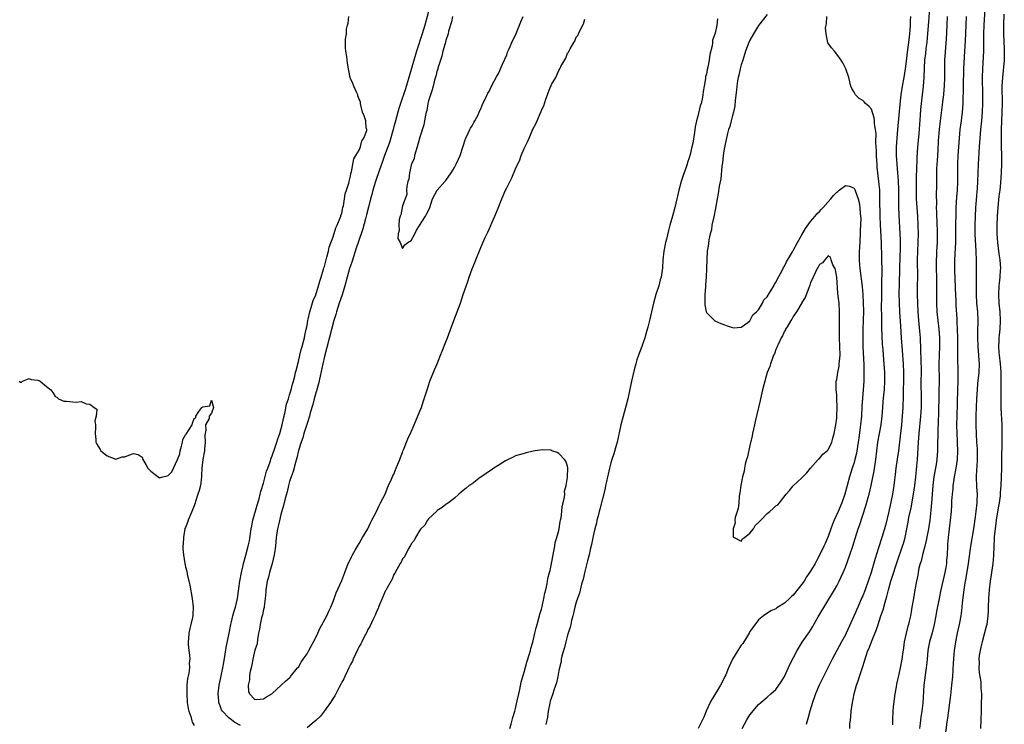
# Model space of a CAD drawing. Units: inches. Extents: x 2517000 to 2520000, y 1557000 to 1560000.
# Drawn here: x 2517379 to 2517606, y 1558864 to 1559026 of the extents above; entities that cross this region are included whole.
import ezdxf

# ---------------------------------------------------------------- set-up
doc = ezdxf.new("R2010")
doc.units = ezdxf.units.IN
doc.header["$MEASUREMENT"] = 0
doc.layers.add('LD25171557_2ft', color=64, linetype='Continuous')

msp = doc.modelspace()

# ---------------------------------------------------------------- linework, layer by layer
at = {"layer": 'LD25171557_2ft'}
for points, elevation in [([(2517592, 1558861), (2517592.46, 1558864.46), (2517592.62, 1558865.38), (2517593.28, 1558870.72), (2517593.55, 1558873), (2517593.72, 1558875), (2517593.89, 1558878.11), (2517594.06, 1558880.06), (2517594.13, 1558881), (2517594.4, 1558883), (2517594.83, 1558885), (2517595.32, 1558887), (2517595.37, 1558887.37), (2517595.66, 1558889), (2517595.82, 1558890.18), (2517595.88, 1558891), (2517595.98, 1558891.98), (2517596.37, 1558895), (2517596.61, 1558896.61), (2517596.73, 1558897.27), (2517597.34, 1558901), (2517597.9, 1558905), (2517598.6, 1558909), (2517599, 1558911.8), (2517599.15, 1558913), (2517599.35, 1558915), (2517599.37, 1558915.37), (2517599.39, 1558917), (2517599.27, 1558918.73), (2517599.19, 1558921), (2517599.31, 1558922.69), (2517599.32, 1558923.32), (2517599.46, 1558925), (2517599.46, 1558926.54), (2517599.43, 1558927.43), (2517599.29, 1558929), (2517599.17, 1558930.83), (2517599.14, 1558933), (2517599.15, 1558935.15), (2517599.2, 1558937), (2517599.28, 1558939), (2517599.4, 1558941), (2517599.53, 1558942.47), (2517599.79, 1558945), (2517599.86, 1558947), (2517599.79, 1558947.79), (2517599.73, 1558949), (2517599.56, 1558951), (2517599.47, 1558953), (2517599.49, 1558954.51), (2517599.55, 1558957), (2517599.48, 1558959), (2517599.31, 1558961), (2517599.19, 1558963), (2517599.19, 1558965), (2517599.22, 1558967), (2517599.21, 1558969), (2517599.18, 1558970.82), (2517599.09, 1558973), (2517598.88, 1558976.87), (2517598.87, 1558979), (2517598.95, 1558981), (2517599.07, 1558982.93), (2517599.38, 1558986.62), (2517599.43, 1558987.43), (2517599.51, 1558989), (2517599.66, 1558993), (2517599.89, 1558997), (2517600.02, 1558999), (2517600.22, 1559001), (2517600.44, 1559003), (2517600.61, 1559005), (2517600.69, 1559007), (2517600.69, 1559009), (2517600.6, 1559013), (2517600.64, 1559015), (2517600.86, 1559019), (2517600.9, 1559021.1), (2517600.92, 1559023), (2517600.98, 1559025), (2517601.34, 1559031.34)], 6298), ([(2517473.18, 1559029), (2517472.12, 1559025), (2517471.53, 1559023), (2517470.19, 1559019), (2517468.47, 1559013), (2517467.66, 1559010.34), (2517466.52, 1559007), (2517466.17, 1559005.83), (2517465.91, 1559005), (2517465.3, 1559002.7), (2517465, 1559001.69), (2517464.83, 1559001), (2517463.97, 1558998.03), (2517462.85, 1558995), (2517462.39, 1558993.61), (2517461.67, 1558991.67), (2517460.76, 1558989), (2517460.18, 1558987), (2517459.95, 1558986.05), (2517459.64, 1558985), (2517459.14, 1558983.14), (2517458.69, 1558981.31), (2517458.45, 1558980.45), (2517457.87, 1558978.13), (2517456.78, 1558975), (2517456.35, 1558973.65), (2517455.69, 1558971.69), (2517455.36, 1558970.64), (2517455, 1558969.58), (2517454.82, 1558969), (2517454.25, 1558967), (2517453.71, 1558965), (2517453.07, 1558962.93), (2517452.42, 1558961), (2517451.78, 1558959), (2517451.62, 1558958.38), (2517451.2, 1558957), (2517449, 1558948.72), (2517448.61, 1558947), (2517447.61, 1558942.39), (2517446.66, 1558939), (2517446.31, 1558937.69), (2517445.76, 1558935.76), (2517445.56, 1558935), (2517445, 1558933.28), (2517444.29, 1558931), (2517444.03, 1558929.97), (2517443.67, 1558929), (2517443.07, 1558927.07), (2517442.65, 1558925.34), (2517442.32, 1558924.32), (2517441.77, 1558922.23), (2517441.33, 1558921), (2517441, 1558919.94), (2517440.75, 1558919), (2517440.42, 1558917.58), (2517439.98, 1558915.98), (2517439.61, 1558914.39), (2517439, 1558912.32), (2517438.55, 1558910.55), (2517438.19, 1558909), (2517437.89, 1558907), (2517437.71, 1558905), (2517437.5, 1558903.5), (2517437.46, 1558903), (2517436.97, 1558901.03), (2517436.36, 1558899), (2517436.1, 1558897.9), (2517435.83, 1558897), (2517435.53, 1558895), (2517435.51, 1558894.49), (2517435.38, 1558893), (2517435.15, 1558891.15), (2517435.13, 1558890.87), (2517435, 1558890.41), (2517434.77, 1558889.23), (2517434.55, 1558888.55), (2517434.19, 1558887), (2517434.05, 1558885.95), (2517433.84, 1558885), (2517433.56, 1558883.56), (2517433.48, 1558882.52), (2517433, 1558881.08), (2517432.53, 1558879), (2517432.32, 1558877.68), (2517432.13, 1558877), (2517431.85, 1558875.85), (2517431.75, 1558875), (2517431.76, 1558874.24), (2517431.45, 1558873), (2517431.53, 1558871.53), (2517431.73, 1558871), (2517433, 1558869.74), (2517434.17, 1558869.83), (2517435, 1558869.85), (2517435.7, 1558870.3), (2517436.86, 1558871), (2517437, 1558871.12), (2517439.03, 1558873), (2517440.04, 1558873.96), (2517441.11, 1558874.89), (2517441.22, 1558875), (2517442.84, 1558877), (2517443, 1558877.2), (2517443.68, 1558878.32), (2517444.13, 1558879), (2517445, 1558880.25), (2517445.43, 1558881), (2517446.52, 1558883), (2517447, 1558883.97), (2517447.46, 1558885), (2517447.96, 1558886.04), (2517449.54, 1558889), (2517450.06, 1558890.06), (2517450.49, 1558891), (2517451, 1558892.32), (2517451.69, 1558894.31), (2517453, 1558897.16), (2517453.73, 1558899), (2517454.5, 1558901), (2517455, 1558902.05), (2517455.29, 1558902.71), (2517455.44, 1558903), (2517456.1, 1558904.1), (2517456.75, 1558905.25), (2517457, 1558905.63), (2517457.48, 1558906.52), (2517457.79, 1558907), (2517459, 1558909.06), (2517459.59, 1558910.41), (2517459.92, 1558911), (2517461, 1558913.04), (2517461.59, 1558914.41), (2517461.94, 1558915), (2517463, 1558917.01), (2517463.53, 1558918.47), (2517463.79, 1558919), (2517464.47, 1558920.47), (2517464.78, 1558921.22), (2517465, 1558921.65), (2517465.37, 1558922.63), (2517465.54, 1558923), (2517465.95, 1558923.95), (2517466.35, 1558925), (2517466.51, 1558925.49), (2517467, 1558926.64), (2517467.09, 1558926.91), (2517467.23, 1558927.23), (2517468.22, 1558929.78), (2517469, 1558931.37), (2517469.68, 1558933), (2517471, 1558936.11), (2517471.33, 1558937), (2517471.73, 1558938.27), (2517472, 1558939), (2517472.73, 1558941.27), (2517473, 1558942.03), (2517473.31, 1558943), (2517474.37, 1558945.63), (2517475, 1558947.03), (2517475.77, 1558949), (2517476.09, 1558949.91), (2517477, 1558952.11), (2517477.35, 1558953), (2517478.83, 1558957), (2517479.61, 1558959), (2517480.34, 1558961), (2517481, 1558963), (2517482.03, 1558965.97), (2517482.34, 1558967), (2517483, 1558968.94), (2517483.62, 1558970.38), (2517483.86, 1558971), (2517485, 1558973.81), (2517485.95, 1558975.96), (2517486.62, 1558977.38), (2517487, 1558978.22), (2517487.27, 1558978.73), (2517487.66, 1558979.66), (2517488.27, 1558981), (2517489, 1558982.87), (2517489.86, 1558985), (2517490.75, 1558987), (2517491, 1558987.54), (2517492.16, 1558989.84), (2517493, 1558991.92), (2517493.98, 1558994.02), (2517494.33, 1558995), (2517495, 1558996.64), (2517495.81, 1558998.19), (2517496.13, 1558999), (2517497, 1559001.07), (2517497.73, 1559002.27), (2517498, 1559003), (2517498.71, 1559004.71), (2517498.9, 1559005.1), (2517499, 1559005.43), (2517499.53, 1559006.47), (2517500.02, 1559008.02), (2517500.39, 1559009), (2517500.57, 1559009.43), (2517501, 1559010.68), (2517501.12, 1559010.88), (2517501.33, 1559011.33), (2517502.27, 1559013), (2517503, 1559014.59), (2517503.18, 1559014.82), (2517503.48, 1559015.48), (2517504.58, 1559017.42), (2517505, 1559018.55), (2517505.2, 1559018.8), (2517505.61, 1559019.61), (2517506.44, 1559021), (2517506.67, 1559021.33), (2517507, 1559022.25), (2517507.35, 1559022.65), (2517507.52, 1559023), (2517507.91, 1559023.91), (2517508.69, 1559025.31), (2517509, 1559026.44)], 6312), ([(2517570.01, 1558863), (2517570.06, 1558864.06), (2517570.14, 1558865), (2517570.26, 1558865.74), (2517570.35, 1558867), (2517570.57, 1558868.57), (2517571.04, 1558871.04), (2517571.58, 1558873), (2517571.98, 1558874.02), (2517572.23, 1558875), (2517572.83, 1558876.83), (2517572.92, 1558877.08), (2517573.75, 1558879.75), (2517574.19, 1558881), (2517574.44, 1558881.56), (2517574.98, 1558883), (2517576.16, 1558885.84), (2517576.52, 1558887), (2517577.19, 1558889), (2517577.67, 1558890.33), (2517578.14, 1558892.14), (2517578.53, 1558893.47), (2517578.9, 1558895), (2517579.49, 1558897), (2517579.87, 1558898.13), (2517580.84, 1558901.16), (2517582.17, 1558905), (2517582.36, 1558905.64), (2517582.75, 1558907), (2517583.16, 1558909), (2517583.45, 1558910.55), (2517583.64, 1558911.64), (2517584.13, 1558913.87), (2517584.69, 1558917), (2517584.99, 1558919), (2517585.23, 1558921), (2517585.48, 1558923.48), (2517585.61, 1558925), (2517585.87, 1558929), (2517586.03, 1558931), (2517586.4, 1558935), (2517586.52, 1558937), (2517586.54, 1558939), (2517586.49, 1558943), (2517586.5, 1558945), (2517586.42, 1558948.42), (2517586.36, 1558949.64), (2517586.35, 1558951), (2517586.31, 1558952.31), (2517586.28, 1558953), (2517586.22, 1558953.78), (2517585.91, 1558957), (2517585.76, 1558959), (2517585.65, 1558961), (2517585.58, 1558963), (2517585.61, 1558963.61), (2517585.61, 1558965), (2517585.65, 1558967), (2517585.6, 1558971), (2517585.66, 1558973), (2517585.75, 1558975), (2517585.81, 1558977), (2517585.79, 1558979), (2517585.67, 1558981), (2517585.52, 1558983), (2517585.4, 1558985), (2517585.36, 1558987), (2517585.37, 1558989), (2517585.41, 1558990.59), (2517585.45, 1558991.45), (2517585.52, 1558994.48), (2517585.7, 1558997), (2517585.96, 1558999.96), (2517586.31, 1559004.31), (2517586.4, 1559005.6), (2517586.74, 1559009), (2517586.96, 1559011), (2517587.13, 1559013), (2517587.22, 1559015.22), (2517587.33, 1559017), (2517587.51, 1559018.49), (2517587.62, 1559019.62), (2517587.8, 1559021), (2517587.92, 1559022.08), (2517588.05, 1559024.05), (2517588.2, 1559025.8), (2517588.42, 1559029)], 6304), ([(2517429.7, 1558863.7), (2517428.4, 1558864.4), (2517427.57, 1558865), (2517427, 1558865.48), (2517425.53, 1558867), (2517425.33, 1558867.33), (2517425, 1558868.24), (2517424.76, 1558868.76), (2517424.7, 1558869), (2517424.7, 1558869.3), (2517424.54, 1558871), (2517424.78, 1558873), (2517425.18, 1558874.82), (2517425.62, 1558877), (2517425.8, 1558878.2), (2517426.12, 1558880.12), (2517426.34, 1558881.66), (2517427.08, 1558885), (2517427.46, 1558887), (2517427.63, 1558887.63), (2517427.94, 1558889), (2517428.17, 1558889.83), (2517428.55, 1558891), (2517429.02, 1558893), (2517429.31, 1558895.31), (2517429.56, 1558897), (2517429.94, 1558899), (2517430.25, 1558900.25), (2517430.4, 1558901), (2517430.94, 1558902.94), (2517431.48, 1558905), (2517431.73, 1558906.27), (2517432.14, 1558909), (2517432.27, 1558909.73), (2517432.53, 1558911), (2517433.49, 1558914.51), (2517433.94, 1558915.94), (2517434.23, 1558917), (2517434.37, 1558917.63), (2517435, 1558919.57), (2517435.7, 1558922.3), (2517435.94, 1558923), (2517436.48, 1558924.48), (2517436.73, 1558925.27), (2517437, 1558925.87), (2517437.61, 1558927.61), (2517438.06, 1558929), (2517438.25, 1558929.75), (2517438.74, 1558931), (2517439, 1558931.84), (2517439.31, 1558933), (2517439.58, 1558934.42), (2517439.75, 1558935), (2517439.97, 1558935.97), (2517440.3, 1558937.7), (2517440.7, 1558939), (2517441, 1558939.9), (2517441.32, 1558941), (2517441.67, 1558942.33), (2517441.88, 1558943), (2517442.2, 1558944.2), (2517442.38, 1558945), (2517442.48, 1558945.52), (2517443, 1558947.53), (2517443.34, 1558949), (2517443.67, 1558950.33), (2517443.87, 1558951), (2517444.2, 1558952.2), (2517444.39, 1558953), (2517444.47, 1558953.53), (2517444.83, 1558955), (2517445, 1558955.86), (2517445.21, 1558957), (2517445.29, 1558957.29), (2517445.65, 1558959), (2517445.99, 1558959.99), (2517446.41, 1558961.59), (2517447, 1558962.92), (2517447.68, 1558965), (2517447.93, 1558966.07), (2517448.28, 1558967), (2517448.83, 1558968.83), (2517448.89, 1558969.11), (2517449, 1558969.41), (2517449.38, 1558971), (2517449.56, 1558971.56), (2517449.91, 1558973), (2517450.09, 1558973.91), (2517451, 1558976.3), (2517451.64, 1558978.36), (2517451.96, 1558979), (2517452.65, 1558980.65), (2517452.77, 1558981), (2517452.8, 1558981.2), (2517453, 1558981.75), (2517453.28, 1558983), (2517453.4, 1558983.4), (2517453.65, 1558985), (2517453.79, 1558986.21), (2517454.09, 1558987), (2517454.61, 1558988.61), (2517454.67, 1558989), (2517455, 1558990.22), (2517455.1, 1558990.9), (2517455.23, 1558991.23), (2517455.75, 1558994.25), (2517456.25, 1558995), (2517457, 1558996.25), (2517457.29, 1558997), (2517457.61, 1558998.39), (2517458.1, 1558999), (2517458.75, 1559000.75), (2517458.76, 1559001), (2517458.65, 1559001.35), (2517458.54, 1559003), (2517458.17, 1559004.17), (2517457.79, 1559005), (2517457.38, 1559006.62), (2517457.32, 1559007), (2517457.31, 1559007.31), (2517457, 1559008), (2517456.74, 1559008.74), (2517456.68, 1559009), (2517456.38, 1559009.62), (2517455.76, 1559011), (2517455.57, 1559011.57), (2517455, 1559012.77), (2517454.94, 1559013), (2517454.62, 1559014.62), (2517454.57, 1559015), (2517454.3, 1559016.3), (2517454.18, 1559017.82), (2517453.96, 1559019), (2517453.83, 1559019.83), (2517453.88, 1559021), (2517453.84, 1559021.84), (2517454.06, 1559023), (2517454.13, 1559024.13), (2517454.35, 1559025), (2517454.5, 1559025.5), (2517454.65, 1559027)], 6314), ([(2517478.5, 1559027), (2517478.24, 1559025.76), (2517477.62, 1559023.62), (2517477.48, 1559023), (2517477, 1559021.5), (2517476.9, 1559021.1), (2517476.8, 1559020.8), (2517476.31, 1559019), (2517476.08, 1559017.92), (2517475.73, 1559017), (2517475.13, 1559015.13), (2517475.1, 1559014.9), (2517475, 1559014.67), (2517474.69, 1559013.31), (2517474.37, 1559012.37), (2517474.03, 1559011), (2517473.86, 1559010.14), (2517473.41, 1559009), (2517473, 1559007.62), (2517472.85, 1559007), (2517472.59, 1559005.41), (2517472.46, 1559005), (2517472.27, 1559004.27), (2517472.06, 1559003), (2517471.94, 1559002.06), (2517471, 1558999.21), (2517470.39, 1558997), (2517470.03, 1558996.03), (2517469.78, 1558995), (2517469.69, 1558994.31), (2517469.08, 1558993), (2517469, 1558992.77), (2517468.6, 1558991), (2517468.44, 1558989.56), (2517468.23, 1558989), (2517467.95, 1558987.95), (2517467.94, 1558987), (2517467.97, 1558986.03), (2517467, 1558983.39), (2517466.64, 1558981.36), (2517466.49, 1558981), (2517466.25, 1558980.25), (2517466.11, 1558979), (2517466.23, 1558977.77), (2517466.01, 1558977), (2517465.91, 1558975.91), (2517466.46, 1558975), (2517467, 1558973.57), (2517467.54, 1558974.46), (2517468.25, 1558975), (2517469, 1558975.44), (2517469.86, 1558977), (2517470.21, 1558977.79), (2517472.27, 1558981), (2517472.49, 1558981.51), (2517473, 1558982.35), (2517473.31, 1558983), (2517473.87, 1558985), (2517475.01, 1558986.99), (2517476.75, 1558989), (2517477, 1558989.25), (2517478.22, 1558991), (2517479, 1558992.21), (2517479.37, 1558993), (2517479.86, 1558994.14), (2517480.28, 1558995), (2517481, 1558997.13), (2517481.42, 1558998.58), (2517481.57, 1558999), (2517482.13, 1559000.13), (2517482.53, 1559001), (2517482.69, 1559001.31), (2517483, 1559001.81), (2517483.42, 1559002.58), (2517483.68, 1559003), (2517484.39, 1559004.39), (2517484.68, 1559005), (2517484.76, 1559005.24), (2517485, 1559005.76), (2517485.52, 1559007), (2517486.1, 1559008.1), (2517486.67, 1559009.33), (2517487, 1559009.88), (2517487.34, 1559010.66), (2517488.12, 1559012.12), (2517488.7, 1559013.3), (2517489, 1559013.77), (2517489.38, 1559014.62), (2517489.57, 1559015), (2517490.05, 1559016.05), (2517491, 1559018.19), (2517491.21, 1559018.79), (2517491.56, 1559019.56), (2517492.42, 1559021.58), (2517493, 1559022.73), (2517494.22, 1559025.78), (2517494.81, 1559027)], 6310), ([(2517539.53, 1559026.47), (2517539.37, 1559025), (2517539, 1559023.15), (2517538.41, 1559021.59), (2517538.37, 1559021), (2517538.3, 1559020.3), (2517537.76, 1559018.24), (2517537.62, 1559017), (2517537.32, 1559015.32), (2517537.18, 1559014.82), (2517537, 1559013.77), (2517536.81, 1559013.19), (2517536.78, 1559012.78), (2517536.46, 1559011), (2517536.28, 1559009.72), (2517536.2, 1559009), (2517536.01, 1559008.01), (2517535.78, 1559007), (2517535.57, 1559006.43), (2517535, 1559004.03), (2517534.72, 1559003), (2517534.42, 1559001.58), (2517534.27, 1559000.27), (2517533.84, 1558997.84), (2517533.66, 1558997), (2517533.21, 1558995.21), (2517533, 1558994.48), (2517532.61, 1558993.39), (2517532.52, 1558993), (2517532.3, 1558992.3), (2517531.62, 1558990.38), (2517531.21, 1558989), (2517530.65, 1558987), (2517530.33, 1558985.67), (2517530.19, 1558985), (2517529.71, 1558983), (2517529.17, 1558981), (2517528.6, 1558979), (2517528.23, 1558977.77), (2517527.77, 1558975.77), (2517527.57, 1558975), (2517527.22, 1558973), (2517526.98, 1558971), (2517526.84, 1558969.16), (2517526.55, 1558967), (2517526.36, 1558966.36), (2517526, 1558965), (2517525.33, 1558963), (2517524.77, 1558961), (2517523.87, 1558957), (2517523.5, 1558955.5), (2517523.29, 1558954.71), (2517522.79, 1558953), (2517522.09, 1558951), (2517521.35, 1558949), (2517521, 1558947.96), (2517520.71, 1558947), (2517520.35, 1558945.65), (2517519.72, 1558943), (2517518.86, 1558939), (2517518.5, 1558937.5), (2517517.79, 1558935), (2517517.28, 1558933), (2517516.44, 1558929), (2517516.21, 1558928.21), (2517515.69, 1558926.31), (2517515.24, 1558925), (2517515, 1558924.22), (2517514.67, 1558923), (2517514.37, 1558921.63), (2517514.19, 1558921), (2517513.94, 1558919.94), (2517513.77, 1558919), (2517513.66, 1558918.34), (2517512.47, 1558913.53), (2517512.31, 1558913), (2517512.04, 1558912.04), (2517511.78, 1558911), (2517511.66, 1558910.34), (2517511.31, 1558909), (2517511, 1558907.69), (2517510.56, 1558905.44), (2517510.24, 1558904.24), (2517509.98, 1558903), (2517509.62, 1558901.62), (2517509.48, 1558901), (2517509, 1558899.21), (2517508.6, 1558897.4), (2517508.25, 1558896.25), (2517507.76, 1558894.24), (2517507.29, 1558893), (2517507, 1558892.13), (2517506.69, 1558891), (2517506.4, 1558889.6), (2517506.2, 1558889), (2517505.89, 1558887.89), (2517505.73, 1558887), (2517505.63, 1558886.37), (2517505, 1558884.52), (2517504.6, 1558883), (2517504.32, 1558881.68), (2517504.05, 1558881), (2517503.69, 1558879.69), (2517503.56, 1558879), (2517503.5, 1558878.5), (2517503, 1558876.43), (2517502.75, 1558875), (2517502.46, 1558873.54), (2517501.84, 1558871.84), (2517501.6, 1558871), (2517501, 1558869.3), (2517500.9, 1558868.9), (2517500.56, 1558867), (2517500.38, 1558865.62), (2517499.99, 1558863.99)], 6312), ([(2517551, 1559027.52), (2517549, 1559024.97), (2517547.83, 1559023), (2517547, 1559021.54), (2517546.77, 1559021), (2517546.02, 1559019), (2517545.34, 1559017), (2517545, 1559015.91), (2517544.77, 1559015), (2517544.47, 1559013.53), (2517544.33, 1559013), (2517544.17, 1559012.17), (2517543.99, 1559011), (2517543.91, 1559010.09), (2517543.65, 1559007.65), (2517543.56, 1559006.44), (2517543.24, 1559005), (2517543, 1559004.19), (2517542.68, 1559003), (2517542.35, 1559001.65), (2517542.11, 1559001), (2517541.78, 1558999.78), (2517541.2, 1558997.2), (2517541, 1558996.12), (2517540.83, 1558995), (2517540.67, 1558993.33), (2517540.52, 1558992.52), (2517540.34, 1558989.66), (2517539.95, 1558987.95), (2517539.72, 1558986.28), (2517539.45, 1558985), (2517539.1, 1558982.9), (2517539, 1558982.47), (2517538.77, 1558981.23), (2517538.6, 1558980.6), (2517538.27, 1558979), (2517538.13, 1558977.87), (2517537.88, 1558977), (2517537.58, 1558975.58), (2517537.45, 1558974.55), (2517537.2, 1558973), (2517537.07, 1558971.07), (2517537.01, 1558969), (2517536.93, 1558967), (2517536.81, 1558965.19), (2517536.75, 1558964.75), (2517536.62, 1558963), (2517536.66, 1558961.34), (2517536.61, 1558961), (2517536.6, 1558960.6), (2517536.94, 1558959), (2517537, 1558958.82), (2517538.95, 1558956.95), (2517540.33, 1558956.33), (2517541, 1558956.08), (2517541.76, 1558955.76), (2517543, 1558955.36), (2517543.3, 1558955.3), (2517545, 1558955.48), (2517546.56, 1558956.56), (2517547, 1558956.92), (2517547.67, 1558958.33), (2517548.52, 1558959), (2517549, 1558959.45), (2517549.89, 1558961), (2517550.24, 1558961.76), (2517551, 1558962.44), (2517551.18, 1558962.82), (2517551.31, 1558963), (2517551.86, 1558963.86), (2517552.49, 1558965), (2517552.65, 1558965.35), (2517553, 1558965.75), (2517553.39, 1558966.61), (2517554.36, 1558968.36), (2517554.77, 1558969.23), (2517555, 1558969.52), (2517555.45, 1558970.55), (2517556.79, 1558972.79), (2517556.93, 1558973.07), (2517557, 1558973.15), (2517557.95, 1558975), (2517559, 1558976.75), (2517559.78, 1558978.22), (2517561, 1558979.77), (2517562.01, 1558981), (2517562.43, 1558981.57), (2517563, 1558982.09), (2517563.43, 1558982.57), (2517563.86, 1558983), (2517565, 1558984.32), (2517565.65, 1558985), (2517566.24, 1558985.76), (2517567, 1558986.59), (2517567.25, 1558986.75), (2517567.58, 1558987), (2517569, 1558988.12), (2517569.97, 1558987.97), (2517571, 1558987.5), (2517571.18, 1558987.18), (2517571.3, 1558986.7), (2517571.91, 1558985), (2517572.16, 1558984.16), (2517572.34, 1558983), (2517572.41, 1558981.59), (2517572.5, 1558981), (2517572.52, 1558980.52), (2517572.38, 1558977.62), (2517572.38, 1558977), (2517572.27, 1558973.73), (2517572.21, 1558973), (2517572.18, 1558972.18), (2517572.18, 1558971), (2517572.28, 1558969.72), (2517572.31, 1558969), (2517572.85, 1558964.85), (2517573.02, 1558963.02), (2517573.12, 1558961), (2517573.14, 1558959.14), (2517573.08, 1558957), (2517573, 1558955), (2517572.98, 1558953), (2517573.04, 1558951), (2517573.24, 1558946.76), (2517573.27, 1558945), (2517573.23, 1558943), (2517573.11, 1558941), (2517572.8, 1558937.2), (2517572.68, 1558935), (2517572.5, 1558933), (2517572.44, 1558932.44), (2517572.07, 1558929.93), (2517571.95, 1558929), (2517571.56, 1558926.44), (2517571.2, 1558925), (2517571, 1558924.3), (2517570.57, 1558923), (2517569.95, 1558921), (2517569.42, 1558919), (2517568.86, 1558917), (2517568.16, 1558915), (2517567.34, 1558913), (2517566.42, 1558911), (2517566.06, 1558910.06), (2517565.63, 1558909), (2517565, 1558907.25), (2517564.34, 1558905.66), (2517564.04, 1558905), (2517563.05, 1558902.95), (2517562.36, 1558901.64), (2517562, 1558901), (2517561, 1558899.27), (2517560.07, 1558897.93), (2517559.48, 1558897), (2517559, 1558896.28), (2517557, 1558893.75), (2517556.57, 1558893.43), (2517556.12, 1558893), (2517555, 1558891.89), (2517553.2, 1558890.8), (2517553, 1558890.62), (2517551.85, 1558890.15), (2517550.16, 1558889), (2517549, 1558888.04), (2517547.69, 1558886.31), (2517547, 1558885.34), (2517546.83, 1558885), (2517545.62, 1558883), (2517545.35, 1558882.65), (2517545, 1558882.2), (2517544.22, 1558881), (2517542.98, 1558879), (2517542.07, 1558877), (2517541.43, 1558875.43), (2517541.25, 1558875), (2517541, 1558874.47), (2517540.22, 1558873), (2517538.25, 1558869.75), (2517537.83, 1558869), (2517536.92, 1558867), (2517536.38, 1558865.62), (2517536.1, 1558865), (2517535.11, 1558863)], 6310), ([(2517545.25, 1558863), (2517546.32, 1558865), (2517547, 1558866.15), (2517549, 1558868.56), (2517549.51, 1558869), (2517551, 1558870.23), (2517551.85, 1558871), (2517553, 1558872.02), (2517554.23, 1558873.77), (2517555, 1558875.04), (2517556.24, 1558877.76), (2517557.91, 1558881), (2517559.07, 1558882.93), (2517560.71, 1558885.29), (2517561.48, 1558886.52), (2517561.74, 1558887), (2517562.75, 1558888.75), (2517566.48, 1558895), (2517567, 1558895.91), (2517567.58, 1558897), (2517568.04, 1558897.96), (2517568.5, 1558899), (2517569, 1558900.22), (2517570.02, 1558903), (2517570.7, 1558905), (2517571.22, 1558906.78), (2517571.93, 1558909), (2517572.22, 1558909.78), (2517573.71, 1558914.29), (2517574.23, 1558916.23), (2517574.46, 1558917), (2517574.97, 1558919), (2517575.65, 1558922.35), (2517576.03, 1558925), (2517576.25, 1558927), (2517576.51, 1558929), (2517577.22, 1558933), (2517577.44, 1558935), (2517577.6, 1558937), (2517577.73, 1558938.27), (2517577.86, 1558939.86), (2517577.98, 1558941), (2517578.1, 1558943), (2517578.08, 1558945), (2517577.94, 1558947), (2517577.77, 1558949), (2517577.68, 1558950.32), (2517577.58, 1558951.58), (2517577.4, 1558955.4), (2517577.37, 1558957), (2517577.37, 1558958.63), (2517577.35, 1558959.35), (2517577.37, 1558963), (2517577.41, 1558966.59), (2517577.45, 1558967.45), (2517577.44, 1558969), (2517577.41, 1558970.59), (2517577.41, 1558971.41), (2517577.29, 1558975), (2517577.07, 1558979.07), (2517577.02, 1558981), (2517576.97, 1558984.97), (2517576.9, 1558987), (2517576.74, 1558989), (2517576.35, 1558992.35), (2517576.29, 1558993), (2517576.23, 1558993.77), (2517576.15, 1558995), (2517576.15, 1558996.15), (2517576.03, 1558997.97), (2517576.08, 1559000.08), (2517575.95, 1559001), (2517575.7, 1559002.3), (2517575.69, 1559003), (2517575.66, 1559003.66), (2517575, 1559005.65), (2517574.38, 1559006.38), (2517573.63, 1559007), (2517573.35, 1559007.35), (2517573, 1559007.71), (2517572.17, 1559008.17), (2517571.3, 1559009), (2517571, 1559009.56), (2517570.46, 1559010.46), (2517570.29, 1559011), (2517569.76, 1559013), (2517569.07, 1559015), (2517568.38, 1559016.38), (2517568, 1559017), (2517567, 1559018.33), (2517566.48, 1559019), (2517565.81, 1559019.81), (2517564.99, 1559020.99), (2517564.57, 1559023), (2517564.42, 1559024.42), (2517564.55, 1559025), (2517564.67, 1559025.33), (2517564.7, 1559027)], 6308), ([(2517584, 1559027), (2517583.93, 1559026.07), (2517583.93, 1559025), (2517583.86, 1559023.86), (2517583.77, 1559023), (2517583.68, 1559022.32), (2517583.53, 1559021), (2517583.23, 1559018.77), (2517583, 1559016.73), (2517582.78, 1559015), (2517582.44, 1559013), (2517582.06, 1559011), (2517581.75, 1559009), (2517581.6, 1559007.6), (2517580.97, 1559001.03), (2517580.82, 1558999), (2517580.71, 1558997), (2517580.7, 1558995), (2517580.85, 1558993), (2517581.04, 1558991.04), (2517581.17, 1558989.17), (2517581.21, 1558987.21), (2517581.22, 1558983.22), (2517581.28, 1558981.28), (2517581.54, 1558977), (2517581.6, 1558975.6), (2517581.61, 1558973.61), (2517581.56, 1558971.56), (2517581.48, 1558969), (2517581.35, 1558965.35), (2517581.32, 1558963.32), (2517581.38, 1558961), (2517581.48, 1558959), (2517581.68, 1558955.68), (2517581.86, 1558953), (2517582.08, 1558950.08), (2517582.29, 1558947), (2517582.36, 1558945), (2517582.36, 1558943), (2517582.32, 1558941), (2517582.29, 1558940.29), (2517582.29, 1558939), (2517582.25, 1558937.75), (2517582.21, 1558937), (2517582.07, 1558935), (2517581.9, 1558933), (2517581.64, 1558930.36), (2517581.21, 1558927), (2517580.91, 1558925.09), (2517580.6, 1558923), (2517580.46, 1558921.54), (2517580.32, 1558920.32), (2517580.19, 1558919), (2517579.85, 1558917), (2517579.54, 1558915.54), (2517578.98, 1558913), (2517578.21, 1558909.79), (2517577.42, 1558907), (2517576.66, 1558904.66), (2517575.83, 1558902.17), (2517574.91, 1558899), (2517574.26, 1558897), (2517573.54, 1558895), (2517573, 1558893.59), (2517572.82, 1558893.18), (2517571.85, 1558891), (2517571, 1558889.03), (2517569.18, 1558885), (2517569, 1558884.63), (2517568.13, 1558883), (2517565.98, 1558879), (2517563.94, 1558875), (2517562.99, 1558873), (2517562.11, 1558871), (2517561.4, 1558869), (2517560.83, 1558867), (2517560.45, 1558865.55), (2517559.96, 1558863.96)], 6306), ([(2517592.44, 1559027), (2517592.33, 1559025), (2517592.19, 1559021.81), (2517591.85, 1559017), (2517591.8, 1559015), (2517591.79, 1559013), (2517591.73, 1559011), (2517591.68, 1559010.32), (2517591.57, 1559009), (2517591.37, 1559007.37), (2517591.31, 1559006.69), (2517590.84, 1559003), (2517590.62, 1559001), (2517590.4, 1558998.4), (2517590.26, 1558996.26), (2517590.15, 1558993.85), (2517590.02, 1558992.02), (2517589.97, 1558989.97), (2517589.97, 1558987.97), (2517589.94, 1558986.06), (2517589.96, 1558983.96), (2517589.94, 1558983), (2517589.98, 1558981.98), (2517589.98, 1558981), (2517590.04, 1558980.04), (2517590.13, 1558977), (2517590.11, 1558975), (2517590, 1558973), (2517589.97, 1558971.97), (2517589.91, 1558971), (2517589.94, 1558969), (2517590.02, 1558967), (2517590, 1558966), (2517590.02, 1558965), (2517589.97, 1558963.97), (2517589.96, 1558963), (2517589.95, 1558961), (2517590.08, 1558959), (2517590.28, 1558957), (2517590.51, 1558955), (2517590.67, 1558953), (2517590.68, 1558952.68), (2517590.68, 1558951), (2517590.59, 1558949), (2517590.56, 1558947), (2517590.58, 1558943), (2517590.56, 1558940.56), (2517590.42, 1558935), (2517590.38, 1558934.38), (2517590.36, 1558933), (2517590.31, 1558932.31), (2517590.29, 1558931), (2517590.26, 1558930.26), (2517590.25, 1558929), (2517590.22, 1558928.22), (2517590.2, 1558927), (2517590.04, 1558925), (2517589.87, 1558923.87), (2517589.4, 1558921), (2517589.17, 1558919), (2517588.87, 1558915), (2517588.71, 1558913.29), (2517588.42, 1558911), (2517588.11, 1558909), (2517587.63, 1558906.36), (2517587.3, 1558905), (2517586.75, 1558903), (2517586.42, 1558901.58), (2517586.23, 1558901), (2517585.95, 1558899.95), (2517585.78, 1558899), (2517585.68, 1558898.32), (2517585.37, 1558897), (2517585, 1558895), (2517584.65, 1558893), (2517584.34, 1558891), (2517584.13, 1558889.87), (2517584, 1558889), (2517583.72, 1558887.72), (2517583.54, 1558887), (2517583.41, 1558886.59), (2517583.01, 1558885), (2517582.57, 1558883), (2517582.4, 1558881.6), (2517582.17, 1558880.17), (2517582.02, 1558879), (2517581.62, 1558877), (2517581.12, 1558874.88), (2517581, 1558874.27), (2517580.74, 1558873.26), (2517580.66, 1558872.66), (2517580.38, 1558871), (2517580.03, 1558868.03), (2517579.94, 1558867), (2517579.83, 1558865), (2517579.88, 1558863.88)], 6302), ([(2517596.82, 1559027), (2517596.71, 1559025), (2517596.58, 1559021.42), (2517596.47, 1559019), (2517596.22, 1559015), (2517596.17, 1559013.83), (2517596.13, 1559012.13), (2517596.13, 1559009.87), (2517596.06, 1559008.06), (2517596.05, 1559007), (2517595.92, 1559005), (2517595.68, 1559003), (2517595.39, 1559001), (2517595.17, 1558999), (2517595.02, 1558997), (2517594.92, 1558995), (2517594.85, 1558993), (2517594.83, 1558988.83), (2517594.75, 1558987), (2517594.61, 1558985.39), (2517594.47, 1558983), (2517594.41, 1558981.59), (2517594.33, 1558979), (2517594.33, 1558977.67), (2517594.37, 1558975), (2517594.32, 1558973.68), (2517594.15, 1558971), (2517594.12, 1558969), (2517594.15, 1558968.15), (2517594.17, 1558967), (2517594.28, 1558964.28), (2517594.41, 1558961.59), (2517594.45, 1558960.45), (2517594.64, 1558957.36), (2517594.69, 1558956.69), (2517594.78, 1558955), (2517594.85, 1558953), (2517594.86, 1558951), (2517594.84, 1558948.84), (2517594.88, 1558944.88), (2517594.88, 1558943), (2517594.85, 1558941), (2517594.65, 1558935), (2517594.61, 1558933), (2517594.63, 1558931), (2517594.72, 1558929.28), (2517594.73, 1558928.73), (2517594.81, 1558927), (2517594.71, 1558925), (2517594.4, 1558923), (2517594.05, 1558921), (2517593.88, 1558919.88), (2517593.78, 1558919), (2517593.73, 1558918.27), (2517593.57, 1558917), (2517593.45, 1558915.45), (2517593.42, 1558914.58), (2517593.33, 1558913), (2517593.17, 1558911), (2517592.94, 1558909.06), (2517592.67, 1558907), (2517592.54, 1558905.46), (2517592.48, 1558905), (2517592.41, 1558903), (2517592.3, 1558901.7), (2517592.26, 1558901), (2517592.13, 1558900.13), (2517591.91, 1558899), (2517591.72, 1558898.28), (2517591.45, 1558897), (2517590.99, 1558895), (2517590.58, 1558893), (2517590.02, 1558890.02), (2517589.85, 1558889), (2517589.44, 1558887), (2517588.95, 1558885.05), (2517588.38, 1558883), (2517588.15, 1558881.85), (2517588.02, 1558881), (2517587.84, 1558879), (2517587.78, 1558878.22), (2517587.63, 1558877), (2517587.37, 1558875.37), (2517587.32, 1558874.68), (2517587.1, 1558873), (2517586.84, 1558868.84), (2517586.61, 1558867), (2517586.39, 1558865.61), (2517586.23, 1558864.23), (2517586.06, 1558863)], 6300), ([(2517605.53, 1559027.53), (2517605.45, 1559025), (2517605.45, 1559023), (2517605.57, 1559019.57), (2517605.6, 1559019), (2517605.6, 1559018.4), (2517605.54, 1559017), (2517605.15, 1559013), (2517605.05, 1559010.95), (2517605.08, 1559007), (2517605.05, 1559005), (2517604.9, 1559000.9), (2517604.88, 1558999), (2517604.92, 1558993.08), (2517604.88, 1558991), (2517604.73, 1558988.73), (2517604.54, 1558987), (2517604.36, 1558985.64), (2517604.09, 1558983), (2517603.94, 1558981), (2517603.85, 1558979), (2517603.87, 1558977), (2517604.02, 1558975), (2517604.36, 1558972.36), (2517604.55, 1558971), (2517604.69, 1558969), (2517604.68, 1558968.68), (2517604.57, 1558967), (2517604.39, 1558965.61), (2517604.33, 1558965), (2517604.23, 1558963), (2517604.37, 1558961), (2517604.58, 1558959), (2517604.66, 1558957), (2517604.57, 1558955), (2517604.41, 1558953.59), (2517604.37, 1558953), (2517604.36, 1558952.36), (2517604.27, 1558951), (2517604.35, 1558949.65), (2517604.41, 1558949), (2517604.65, 1558947), (2517604.8, 1558945.2), (2517604.79, 1558944.79), (2517604.82, 1558943), (2517604.8, 1558941.2), (2517604.77, 1558940.77), (2517604.77, 1558939), (2517604.83, 1558936.83), (2517605.01, 1558933.01), (2517605.05, 1558931.05), (2517604.93, 1558923), (2517604.89, 1558920.89), (2517604.81, 1558919), (2517604.68, 1558917.32), (2517604.67, 1558917), (2517604.63, 1558916.63), (2517604.4, 1558915), (2517604.16, 1558913.84), (2517603.7, 1558911), (2517603.64, 1558910.36), (2517603.46, 1558909), (2517603.29, 1558907.29), (2517603.29, 1558906.71), (2517603.18, 1558905), (2517603.09, 1558902.91), (2517602.93, 1558901.07), (2517602.65, 1558899), (2517602.36, 1558897), (2517602.12, 1558895), (2517602.06, 1558893.94), (2517601.97, 1558893), (2517601.92, 1558891), (2517601.86, 1558890.14), (2517601.83, 1558889), (2517601.65, 1558887.65), (2517601.55, 1558887), (2517601.45, 1558886.55), (2517600.49, 1558883), (2517600.22, 1558881.78), (2517600.02, 1558881), (2517599.85, 1558879.85), (2517599.75, 1558879), (2517599.81, 1558878.19), (2517599.77, 1558877), (2517599.83, 1558875.83), (2517599.99, 1558875), (2517600.19, 1558873.81), (2517600.23, 1558873), (2517600.23, 1558872.23), (2517600.35, 1558871), (2517600.31, 1558868.31), (2517600.26, 1558867), (2517600.23, 1558865), (2517600.09, 1558863)], 6296), ([(2517378.71, 1558943), (2517379, 1558942.78), (2517379.21, 1558942.79), (2517379.5, 1558943), (2517381, 1558943.64), (2517381.45, 1558943.45), (2517383, 1558943.27), (2517383.21, 1558943.21), (2517383.57, 1558943), (2517385, 1558941.79), (2517385.96, 1558941), (2517386.43, 1558940.43), (2517387, 1558939.52), (2517387.38, 1558939.38), (2517387.76, 1558939), (2517389, 1558938.45), (2517389.57, 1558938.43), (2517391.79, 1558938.21), (2517393, 1558938.36), (2517394.15, 1558937.85), (2517395, 1558937.7), (2517395.99, 1558937), (2517396.6, 1558936.6), (2517396.45, 1558935), (2517396.11, 1558933.89), (2517396.31, 1558933), (2517396.3, 1558932.29), (2517396.21, 1558931), (2517396.37, 1558929.63), (2517396.32, 1558929), (2517396.56, 1558928.56), (2517397, 1558927.93), (2517397.32, 1558927.32), (2517397.54, 1558927), (2517399, 1558925.81), (2517401, 1558925.05), (2517402.43, 1558925.57), (2517403, 1558925.64), (2517403.98, 1558926.02), (2517405, 1558926.36), (2517406.14, 1558926.14), (2517407, 1558925.54), (2517407.21, 1558925), (2517407.84, 1558923.84), (2517408.33, 1558923), (2517409, 1558922.29), (2517411, 1558920.8), (2517411.76, 1558921), (2517412.77, 1558921.23), (2517413, 1558921.31), (2517413.85, 1558922.15), (2517415.19, 1558925), (2517415.68, 1558926.32), (2517415.8, 1558927), (2517416.09, 1558928.09), (2517416.3, 1558929), (2517416.4, 1558929.6), (2517417, 1558930.64), (2517417.18, 1558930.82), (2517418.58, 1558933), (2517418.62, 1558933.38), (2517419, 1558934.46), (2517419.42, 1558934.58), (2517419.38, 1558935), (2517420.06, 1558936.06), (2517420.78, 1558937), (2517420.92, 1558937.08), (2517421, 1558937.14), (2517422.61, 1558937.39), (2517423, 1558938.65), (2517423.48, 1558937), (2517423, 1558935.7), (2517422.48, 1558935), (2517422.43, 1558934.43), (2517421.6, 1558933), (2517421.72, 1558931.72), (2517421.51, 1558931), (2517421.43, 1558930.57), (2517421.52, 1558929), (2517421.4, 1558927.4), (2517421.36, 1558927), (2517421.02, 1558925), (2517420.78, 1558923), (2517420.69, 1558921.31), (2517420.71, 1558921), (2517420.46, 1558919), (2517420.14, 1558917.86), (2517419.88, 1558917), (2517419.31, 1558915.31), (2517419.22, 1558915), (2517419.19, 1558914.81), (2517419, 1558914.33), (2517418.59, 1558913.41), (2517418.47, 1558913), (2517417.64, 1558911), (2517417.49, 1558910.51), (2517417, 1558909.36), (2517416.88, 1558909.12), (2517416.51, 1558907), (2517416.46, 1558905.54), (2517416.43, 1558905), (2517416.42, 1558904.42), (2517416.51, 1558903), (2517416.83, 1558901), (2517417, 1558900.27), (2517417.29, 1558899.29), (2517417.43, 1558898.57), (2517417.81, 1558897), (2517418.02, 1558896.02), (2517418.55, 1558893), (2517418.79, 1558891), (2517418.68, 1558889.32), (2517418.67, 1558889), (2517418.6, 1558888.6), (2517418.22, 1558887), (2517417.97, 1558886.03), (2517417.81, 1558885), (2517417.7, 1558883.7), (2517417.62, 1558883), (2517417.65, 1558882.35), (2517417.76, 1558881), (2517417.94, 1558879.94), (2517417.98, 1558879), (2517417.85, 1558878.15), (2517417.91, 1558877), (2517417.79, 1558875.79), (2517417.47, 1558874.53), (2517417.33, 1558873), (2517417.3, 1558871.3), (2517417.28, 1558871), (2517417.43, 1558869), (2517417.65, 1558867.65), (2517417.79, 1558867), (2517418.22, 1558865.78), (2517418.52, 1558864.52), (2517419, 1558863.75)], 6316), ([(2517491.75, 1558863), (2517492.03, 1558864.03), (2517492.41, 1558865.59), (2517492.83, 1558867), (2517493, 1558867.64), (2517493.41, 1558869.41), (2517493.75, 1558871), (2517493.98, 1558871.98), (2517494.32, 1558873.68), (2517494.7, 1558875), (2517495, 1558876), (2517495.65, 1558878.35), (2517496.24, 1558880.24), (2517496.45, 1558881), (2517496.54, 1558881.46), (2517497, 1558882.93), (2517497.49, 1558885), (2517497.75, 1558886.25), (2517498, 1558887), (2517498.42, 1558888.42), (2517498.55, 1558889), (2517498.61, 1558889.39), (2517499, 1558890.54), (2517499.16, 1558891.16), (2517499.56, 1558893), (2517499.76, 1558894.24), (2517499.99, 1558895), (2517500.33, 1558896.33), (2517500.41, 1558897), (2517500.45, 1558897.55), (2517500.88, 1558899), (2517501, 1558899.45), (2517501.29, 1558901), (2517501.39, 1558901.39), (2517501.66, 1558903), (2517501.88, 1558903.88), (2517502.04, 1558905), (2517502.13, 1558905.87), (2517502.52, 1558907), (2517503, 1558908.67), (2517503.07, 1558909), (2517503.3, 1558910.7), (2517503.39, 1558911), (2517503.53, 1558911.53), (2517503.7, 1558913), (2517503.8, 1558914.2), (2517504.03, 1558915), (2517504.34, 1558916.34), (2517504.36, 1558917), (2517504.32, 1558917.68), (2517504.7, 1558919), (2517505, 1558920.81), (2517505.02, 1558921), (2517505.04, 1558922.96), (2517505.05, 1558923.05), (2517505, 1558923.42), (2517504.61, 1558924.61), (2517504.3, 1558925), (2517503, 1558926.4), (2517502.59, 1558926.59), (2517501.4, 1558927), (2517501.12, 1558927.12), (2517499.24, 1558927.24), (2517497.51, 1558927), (2517497.07, 1558926.93), (2517495.45, 1558926.55), (2517495, 1558926.38), (2517493, 1558925.86), (2517492.49, 1558925.51), (2517491.29, 1558925), (2517490.72, 1558924.72), (2517489, 1558923.64), (2517488.05, 1558923), (2517487.44, 1558922.56), (2517487, 1558922.34), (2517486.26, 1558921.74), (2517484.6, 1558920.6), (2517483, 1558919.42), (2517482.35, 1558919), (2517481.64, 1558918.36), (2517481, 1558917.84), (2517480.51, 1558917.49), (2517479.93, 1558917), (2517479, 1558916.1), (2517477.56, 1558915), (2517477.23, 1558914.77), (2517477, 1558914.62), (2517476.1, 1558913.9), (2517475, 1558913.21), (2517474.91, 1558913.09), (2517473, 1558911.32), (2517472.78, 1558911), (2517472.15, 1558909.85), (2517471.24, 1558909), (2517471, 1558908.75), (2517470.02, 1558907), (2517469.67, 1558906.33), (2517469, 1558905.6), (2517468.84, 1558905.16), (2517468.31, 1558904.31), (2517467.43, 1558902.57), (2517467, 1558902.11), (2517466.68, 1558901.32), (2517466.45, 1558901), (2517465.66, 1558899.66), (2517465.22, 1558898.78), (2517465, 1558898.49), (2517464.59, 1558897.41), (2517463.44, 1558895.44), (2517463.15, 1558894.85), (2517463, 1558894.64), (2517462.32, 1558893), (2517461.77, 1558891.77), (2517461.48, 1558891), (2517461.36, 1558890.64), (2517461, 1558890.01), (2517460.74, 1558889.26), (2517460.21, 1558888.21), (2517459.48, 1558886.52), (2517459, 1558885.84), (2517458.74, 1558885.26), (2517458.14, 1558884.14), (2517457.6, 1558883), (2517457.43, 1558882.57), (2517457, 1558881.93), (2517456.72, 1558881.28), (2517456.13, 1558880.13), (2517455.63, 1558879), (2517455.46, 1558878.54), (2517455, 1558877.8), (2517454.65, 1558877), (2517454.3, 1558876.3), (2517453.71, 1558875), (2517453.5, 1558874.5), (2517453, 1558873.68), (2517452.79, 1558873.21), (2517452.26, 1558872.26), (2517451.62, 1558871), (2517451.42, 1558870.58), (2517451, 1558870.03), (2517450.37, 1558869), (2517449, 1558867.09), (2517448.11, 1558865.89), (2517447, 1558864.84), (2517446.15, 1558864.15), (2517445, 1558863.19)], 6314)]:
    msp.add_lwpolyline(points, dxfattribs=dict(at, elevation=elevation))
at = {"layer": 'LD25171557_2ft', "elevation": 6312}
msp.add_lwpolyline([(2517546.23, 1558925), (2517545.91, 1558923.91), (2517545.74, 1558923), (2517545.68, 1558922.32), (2517545.29, 1558921), (2517544.89, 1558919), (2517544.71, 1558917.29), (2517544.55, 1558916.55), (2517544.43, 1558915), (2517544.28, 1558913.72), (2517543.64, 1558911.64), (2517543.54, 1558911), (2517543.6, 1558910.4), (2517543.18, 1558909), (2517543.15, 1558907.15), (2517543.36, 1558907), (2517545, 1558906.2), (2517545.3, 1558906.7), (2517545.73, 1558907), (2517547, 1558908.03), (2517547.8, 1558909), (2517548.21, 1558909.79), (2517549, 1558910.45), (2517549.49, 1558911), (2517551, 1558912.57), (2517551.56, 1558913), (2517552.33, 1558913.67), (2517553, 1558914.29), (2517553.43, 1558914.57), (2517553.79, 1558915), (2517555.34, 1558917), (2517556.12, 1558917.88), (2517557, 1558918.9), (2517559, 1558920.77), (2517560.1, 1558921.9), (2517560.98, 1558923), (2517562.7, 1558925), (2517562.85, 1558925.15), (2517563, 1558925.25), (2517563.79, 1558926.21), (2517564.78, 1558927), (2517565, 1558927.24), (2517565.86, 1558929), (2517566.12, 1558929.88), (2517566.4, 1558931), (2517566.77, 1558933), (2517567, 1558934.48), (2517567.05, 1558935), (2517567.13, 1558937), (2517567.06, 1558939.06), (2517567, 1558939.9), (2517566.88, 1558941), (2517566.91, 1558943), (2517567, 1558943.43), (2517567.24, 1558945), (2517567.53, 1558946.47), (2517567.6, 1558947), (2517567.63, 1558947.63), (2517567.76, 1558949), (2517567.74, 1558951), (2517567.66, 1558953), (2517567.63, 1558954.37), (2517567.63, 1558955), (2517567.66, 1558955.66), (2517567.67, 1558957), (2517567.65, 1558958.35), (2517567.66, 1558959), (2517567.53, 1558961), (2517567.37, 1558962.63), (2517567.28, 1558963.28), (2517567.01, 1558966.99), (2517566.71, 1558968.71), (2517566.61, 1558969), (2517566.14, 1558969.86), (2517565.76, 1558971), (2517565.59, 1558971.59), (2517565, 1558971.92), (2517564.24, 1558971), (2517563.7, 1558970.3), (2517563, 1558969.89), (2517562.7, 1558969.3), (2517562.52, 1558969), (2517562.01, 1558968.01), (2517561.55, 1558967), (2517561.42, 1558966.58), (2517561, 1558965.74), (2517560.82, 1558965.18), (2517560.56, 1558964.56), (2517559.72, 1558962.28), (2517559, 1558961.16), (2517558.95, 1558961.05), (2517557.71, 1558959), (2517557, 1558957.91), (2517556.68, 1558957.32), (2517556.46, 1558957), (2517555.57, 1558955.57), (2517555.24, 1558955), (2517555.17, 1558954.83), (2517555, 1558954.57), (2517554.51, 1558953.49), (2517554.23, 1558953), (2517553.5, 1558951.5), (2517553.29, 1558951), (2517553.22, 1558950.78), (2517553, 1558950.35), (2517552.64, 1558949.36), (2517552.46, 1558949), (2517552.12, 1558948.12), (2517551.73, 1558947), (2517551.56, 1558946.44), (2517551.01, 1558945), (2517550.22, 1558942.22), (2517549.92, 1558941), (2517549.47, 1558939), (2517549.39, 1558938.61), (2517548.25, 1558933.75), (2517548.06, 1558933), (2517547.62, 1558931), (2517547.53, 1558930.47), (2517547, 1558928.2), (2517546.42, 1558925.58)], close=True, dxfattribs=at)

doc.saveas('drawing.dxf')
